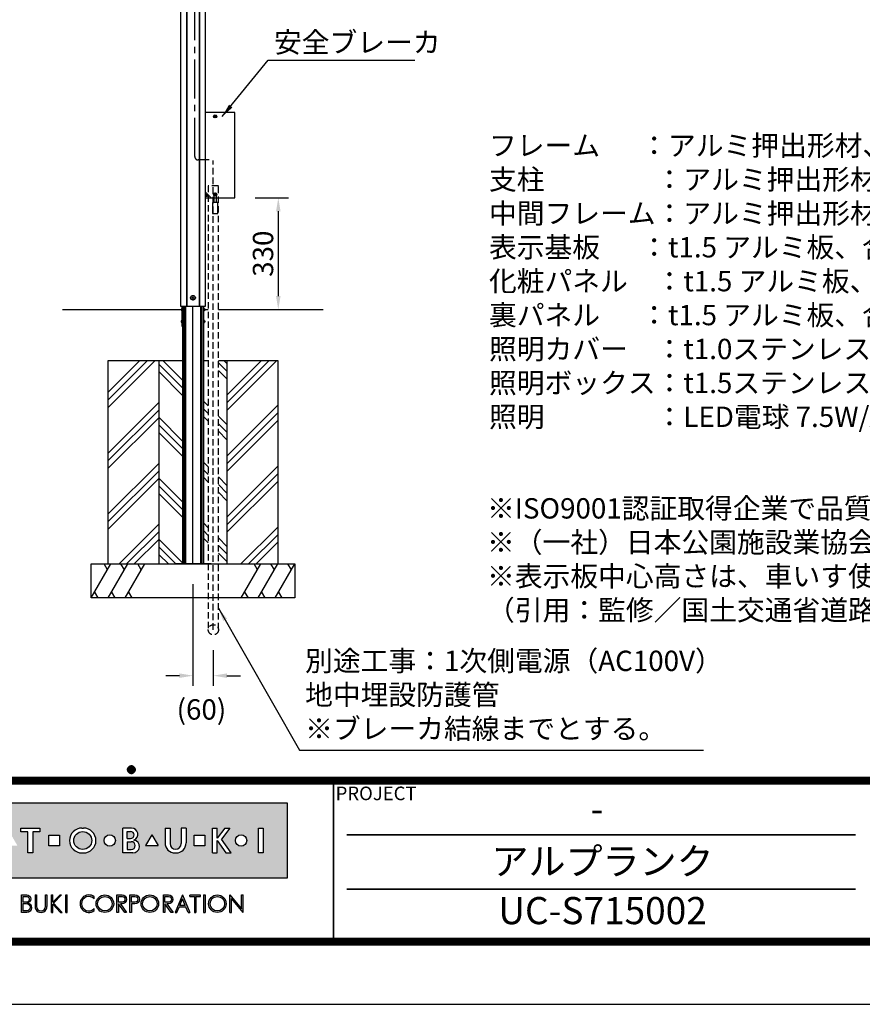
# Model space of a CAD drawing. Extents: x 0 to 8497, y 0 to 5940.
# Drawn here: x 3966 to 6450, y 0 to 2904 of the extents above; entities that cross this region are included whole.
import ezdxf
from ezdxf.enums import TextEntityAlignment as Align

# ---------------------------------------------------------------- set-up
doc = ezdxf.new("R2010")
doc.units = 0
doc.header["$LTSCALE"] = 6
doc.linetypes.add('CENTER2', pattern=[28.575000000000003, 19.05, -3.175, 3.175, -3.175])
doc.linetypes.add('HIDDEN2', pattern=[4.762499999999999, 3.175, -1.5875])
doc.layers.get('0').update_dxf_attribs({"linetype": 'CONTINUOUS'})
doc.layers.get('DEFPOINTS').update_dxf_attribs({"linetype": 'CONTINUOUS'})
for name, color, linetype in [('P001', 131, 'CONTINUOUS'), ('P003', 231, 'CONTINUOUS'), ('P011', 151, 'CONTINUOUS'), ('P012', 201, 'CONTINUOUS'), ('P017', 211, 'CONTINUOUS'), ('P019', 71, 'CONTINUOUS'), ('P020', 121, 'CONTINUOUS'), ('P901', 135, 'CONTINUOUS'), ('P912', 205, 'CONTINUOUS'), ('P919', 75, 'CONTINUOUS'), ('P920', 125, 'CONTINUOUS'), ('P_1CENTER', 2, 'CONTINUOUS'), ('P_2DIM', 6, 'CONTINUOUS'), ('P_3TEXT', 60, 'CONTINUOUS'), ('P_5DRAWFRAME', 104, 'CONTINUOUS'), ('P_7THICK', 7, 'CONTINUOUS')]:
    doc.layers.add(name, color=color, linetype=linetype)
doc.styles.add('BIGFONT', font='simplex.shx', dxfattribs={"bigfont": 'extfont2.shx'})
doc.dimstyles.new('DIMBIGFONT$0', dxfattribs={"dimscale": 12, "dimtxt": 3, "dimasz": 2, "dimexe": 1.5, "dimexo": 3, "dimgap": 0.75, "dimtad": 1, "dimdec": 1, "dimtxsty": 'BIGFONT', "dimcen": 0, "dimclrt": 230, "dimadec": 1, "dimazin": 3, "dimtfac": 0.6, "dimtdec": 1, "dimtofl": 0, "dimtmove": 0, "dimatfit": 3, "dimtvp": 1, "dimtolj": 1})
doc.dimstyles.new('DIMBIGFONT$7', dxfattribs={"dimscale": 12, "dimtxt": 3, "dimasz": 2, "dimexe": 1.5, "dimexo": 3, "dimgap": 0.75, "dimtad": 1, "dimdec": 1, "dimtxsty": 'BIGFONT', "dimcen": 0, "dimclrt": 230, "dimadec": 1, "dimazin": 3, "dimtfac": 0.6, "dimtdec": 1, "dimtofl": 0, "dimtmove": 0, "dimatfit": 3, "dimtvp": 1, "dimtolj": 1})

# ---------------------------------------------------------------- blocks, each defined once
blk = doc.blocks.new('DFP3')
h = blk.add_hatch(color=83)
h.paths.add_polyline_path([(180.7771999999999, 29.65329999999994), (180.7771999999999, 18.64834950495063), (237.7772, 18.64834950495063), (237.7772, 29.65329999999994)])
h.paths.add_polyline_path([(204.1796504950495, 24.95080000000035), (204.1796504950495, 23.35084950495056), (202.5796999999999, 23.35084950495056), (202.5796999999999, 24.95080000000001)], flags=16)
h.paths.add_polyline_path([(207.4712594059405, 25.98498316831709), (207.697001980198, 25.98498316831709, -1), (207.697001980198, 22.31666633663386), (207.4712594059405, 22.31666633663386, -1)], flags=16)
h.paths.add_polyline_path([(208.9103683168316, 24.15082475247547, -1), (206.2578930693068, 24.15082475247547, -1)], flags=0)
h.paths.add_polyline_path([(201.2633386138613, 25.9849831683171), (201.2633386138613, 25.42062673267328), (200.2192792079208, 25.42062673267328), (200.2192792079208, 22.31666633663386), (199.4856158415841, 22.31666633663386), (199.4856158415841, 25.42062673267328), (198.4415564356435, 25.42062673267328), (198.4415564356435, 25.98498316831709)], flags=16)
h.paths.add_polyline_path([(212.4028175742573, 24.15082475247547, -1), (210.7228695544553, 24.15082475247547, -1)], flags=16)
h.paths.add_polyline_path([(197.9543973209085, 23.40117101048351), (196.1069333721607, 23.40117101048351), (197.0306653465346, 25.00112150553295)], flags=16)
h.paths.add_polyline_path([(213.5098732673266, 25.9849831683171), (214.7937841584158, 25.98498316831709, -0.8268396299405429), (215.132258940184, 24.21557239597574, -0.9235794106673716), (214.9811397058823, 22.31666633663386), (213.5098732673266, 22.31666633663386)], flags=16)
h.paths.add_polyline_path([(193.0237346534653, 22.31666633663386), (192.7979920792079, 22.31666633663386, -1), (192.7979920792079, 25.98498316831709), (193.0237346534653, 25.98498316831709, -1)], flags=16)
h.paths.add_polyline_path([(214.1588831683168, 25.47706237623782), (214.6385861386138, 25.47706237623782, -1), (214.6385861386138, 24.46122079207927), (214.1588831683168, 24.46122079207927)], flags=0)
h.paths.add_polyline_path([(214.1588831683168, 23.98151782178226), (214.7373485148514, 23.98151782178226, -1.000000696587788), (214.7373485148514, 22.82458712871313), (214.1588831683167, 22.82458712871313)], flags=0)
h.paths.add_polyline_path([(194.237100990099, 24.15082475247547, -1), (191.5846257425742, 24.15082475247547, -1)], flags=0)
h.paths.add_polyline_path([(216.8470323820617, 23.40117101048351), (217.7707643564355, 25.001121505533), (218.6944963308095, 23.40117101048351)], flags=16)
h.paths.add_polyline_path([(189.5181641089108, 24.15082475247547, -1), (187.8382160891088, 24.15082475247547, -1)], flags=16)
h.paths.add_polyline_path([(219.7177940594059, 25.98498316831709), (220.4514574257425, 25.98498316831709), (220.4514574257425, 23.69933960396035, 1.000000186147331), (222.0880910891088, 23.69933960396035), (222.0880910891088, 25.9849831683171), (222.8217544554455, 25.98498316831709), (222.8217544554455, 23.79810198019809, -0.4142135623730698), (221.3403188118811, 22.31666633663386), (221.1992297029703, 22.31666633663386, -0.4142135623731069), (219.7177940594059, 23.79810198019822)], flags=16)
h.paths.add_polyline_path([(187.0697742574257, 25.98498316831709), (185.8689092457776, 24.35977938264444), (187.267299009901, 22.31666633663386), (186.4772, 22.31666633663386), (185.2073980198019, 24.15082475247546), (185.2073980198019, 22.31666633663386), (184.5019524752474, 22.31666633663385), (184.5019524752474, 25.98498316831709), (185.2073980198019, 25.98498316831709), (185.2073980198019, 24.47750579499151), (186.3492172393709, 25.9849831683171)], flags=16)
h.paths.add_polyline_path([(223.9970267326732, 24.95080000000002), (225.5969772277228, 24.95080000000001), (225.5969772277228, 23.35084950495056), (223.9970267326732, 23.35084950495056)], flags=16)
h.paths.add_polyline_path([(226.687596039604, 25.98498316831709), (227.3930415841584, 25.9849831683171), (227.3930415841584, 24.4775057949916), (228.5348608037275, 25.98498316831709), (229.2554178217821, 25.98498316831709), (228.0545528101339, 24.35977938264445), (229.4529425742574, 22.31666633663386), (228.6628435643564, 22.31666633663386), (227.3930415841584, 24.15082475247553), (227.3930415841584, 22.31666633663386), (226.6875960396039, 22.31666633663386)], flags=16)
h.paths.add_polyline_path([(231.7602433168317, 24.15082475247547, -1), (230.0802952970297, 24.15082475247547, -1)], flags=16)
h.paths.add_polyline_path([(233.4880910891088, 25.9849831683171), (234.1653188118812, 25.98498316831709), (234.1653188118811, 22.31666633663385), (233.4880910891088, 22.31666633663386)], flags=16)
h = blk.add_hatch(color=0)
edge = h.paths.add_edge_path(flags=16)
edge.add_line((198.7944098991748, 15.89827044520379), (199.2657164076198, 15.89827127513954))
edge.add_arc((199.2657171527633, 15.47511681969394), 0.4231544554462469, -90.00010089361018, 90.00010089361012, ccw=False)
edge.add_line((199.2657164076198, 15.05196236424835), (198.7944098991748, 15.05196236424835))
edge.add_line((198.7944098991748, 15.05196236424835), (198.7944098991748, 15.89827044520379))
edge = h.paths.add_edge_path(flags=16)
edge.add_line((198.7944098991748, 14.87128448131298), (199.2657164076198, 14.87128448131298))
edge.add_arc((199.2657164076198, 14.31724539424268), 0.5540390870702971, -90, 90, ccw=False)
edge.add_line((199.2657164076198, 13.76320630717238), (198.7944098991748, 13.76320630717238))
edge.add_line((198.7944098991748, 13.76320630717238), (198.7944098991748, 14.87128448131298))
edge = h.paths.add_edge_path()
edge.add_line((198.5685627529896, 16.1241184213247), (199.3334707174625, 16.1241184213247))
edge.add_arc((199.3334707174625, 15.54287112953676), 0.5812472917879354, -90, 90, ccw=False)
edge.add_arc((199.3334707174625, 14.24949149936813), 0.7121323383808971, -90, 90, ccw=False)
edge.add_line((199.3334707174625, 13.53735916098724), (198.5685627529896, 13.53735916098692))
edge.add_line((198.5685627529896, 13.53735916098692), (198.5685627529896, 16.1241184213247))
for points in [[(200.7873865153659, 16.1241184213247), (200.5615393691806, 16.1241184213247), (200.5615393691806, 14.41141449004919, 0.9993112080576029), (202.3096508572413, 14.41020999000819), (202.3096508572412, 16.1241184213247), (202.0838037110561, 16.1241184213247), (202.0838037110561, 14.41141449004919, -1), (200.7873865153659, 14.41141449004919)], [(209.2881845934089, 13.81794368446969), (209.2881845934089, 14.12892027475158, -2.667269372855936), (209.2881845934089, 15.53256394704789), (209.2881845934089, 15.84354053732978, 2.071285835562603)], [(223.371153347049, 16.10296667409115), (223.371153347049, 15.87711952790606), (224.0378906796058, 15.87711952790607), (224.0378906796058, 13.51620741375338), (224.263738655727, 13.51620741375338), (224.263738655727, 15.87711952790607), (224.9304759882837, 15.87711952790607), (224.9304759882837, 16.10296667409115)]]:
    blk.add_hatch(color=0).paths.add_polyline_path(points)
h = blk.add_hatch(color=0)
h.paths.add_polyline_path([(203.266972828703, 14.92233052091694), (204.4735004932343, 16.1241184213247), (204.247653347049, 16.1241184213247), (203.1836588799552, 15.06430434153459), (203.1836588799553, 16.1241184213247), (202.9712907232867, 16.1241184213247), (202.9712907232867, 13.53735916098692), (203.1836588799553, 13.53735916098692), (203.1836588799552, 14.76717399791191), (204.313419960328, 13.53735916098693), (204.5392679364492, 13.53735916098693)])
h.paths.add_polyline_path([(205.3050016871772, 16.1241184213247), (205.0791545409919, 16.1241184213247), (205.0791545409919, 13.53735916098692), (205.3050016871772, 13.53735916098692)])
h = blk.add_hatch(color=0)
h.paths.add_polyline_path([(209.5578390779751, 14.83074211089973, 1), (212.1446049778004, 14.83074211089973, 1)])
h.paths.add_polyline_path([(211.9187578316151, 14.83074211089973, -1.000000127167677), (209.7836862241603, 14.83074211089973, -1.000000127167677)], flags=16)
h = blk.add_hatch(color=0)
h.paths.add_polyline_path([(212.6219144128614, 13.53735916098692), (212.8477623889827, 13.53735916098692), (212.8477623889827, 14.83074211089974), (213.7832587052317, 13.53735916098692), (214.0592115736069, 13.53735916098692), (213.1511404903222, 14.83074211089974), (213.3857525899145, 14.83074211089973, 1), (213.3857525899145, 16.12412506081216), (212.6219144128615, 16.12412506081216)])
h.paths.add_polyline_path([(212.8477623889827, 15.89827708469125), (213.3857525899145, 15.89827708469124, -1), (213.3857525899144, 15.05658925708469), (212.8477623889826, 15.05658925708481)], flags=16)
h = blk.add_hatch(color=0)
edge = h.paths.add_edge_path()
edge.add_line((214.5233134082022, 16.12412506081216), (215.2871507553193, 16.12412423087619))
edge.add_arc((215.2871500526669, 15.47743317088784), 0.6466910599887343, -89.99993774613517, 89.99993774613517, ccw=False)
edge.add_line((215.2871507553193, 14.83074211089949), (214.7491605543875, 14.83074211089949))
edge.add_line((214.7491605543875, 14.83074211089949), (214.7491605543875, 13.53735916098692))
edge.add_line((214.7491605543875, 13.53735916098692), (214.5233134082022, 13.53735916098692))
edge.add_line((214.5233134082022, 13.53735916098692), (214.5233134082022, 16.12412506081216))
edge = h.paths.add_edge_path(flags=16)
edge.add_line((214.7491605543875, 15.89827708469124), (215.2871507553193, 15.89827708469124))
edge.add_arc((215.2871507553193, 15.47743317088803), 0.4208439138032176, -90, 90, ccw=False)
edge.add_line((215.2871507553193, 15.05658925708481), (214.7491605543875, 15.05658925708481))
edge.add_line((214.7491605543875, 15.05658925708481), (214.7491605543875, 15.89827708469124))
h = blk.add_hatch(color=0)
h.paths.add_polyline_path([(216.1804215910794, 14.83074211089973, 1), (218.7671874909046, 14.83074211089973, 1)])
h.paths.add_polyline_path([(218.5413403447194, 14.83074211089973, -1.000000127167677), (216.4062687372646, 14.83074211089973, -1.000000127167677)], flags=16)
h = blk.add_hatch(color=0)
h.paths.add_polyline_path([(220.0043738188021, 14.83074211089974), (220.2389859183945, 14.83074211089973, 1), (220.2389859183945, 16.12412506081216), (219.4751477413414, 16.12412506081216), (219.4751477413414, 13.53735916098692), (219.7009957174627, 13.53735916098692), (219.7009957174627, 14.83074211089975), (220.6364920337118, 13.53735916098692), (220.9124449020869, 13.53735916098692)])
h.paths.add_polyline_path([(219.7009957174626, 15.05658925708481), (219.7009957174626, 15.89827708469124), (220.2389859183945, 15.89827708469124, -1), (220.2389859183944, 15.05658925708469)], flags=16)
h = blk.add_hatch(color=0)
h.paths.add_polyline_path([(222.2898978723839, 16.12412506081215), (221.2189402427974, 13.53735916098692), (221.4633787838575, 13.53735916098693), (221.7907669317899, 14.32812626931532), (222.7890279830421, 14.32812626931532), (223.1164161309745, 13.53735916098692), (223.3608546720345, 13.53735916098692)])
h.paths.add_polyline_path([(222.2898978723839, 15.53371444636842), (222.6955232509512, 14.55397424543662), (221.8842716638807, 14.55397424543661)], flags=16)
h = blk.add_hatch(color=0)
h.paths.add_polyline_path([(225.626012097777, 16.12412506081215), (225.4001649515919, 16.12412506081215), (225.4001649515919, 13.53735916098692), (225.626012097777, 13.53735916098692)])
h.paths.add_polyline_path([(226.1408147186274, 14.83074211089973, 1), (228.7275806184527, 14.83074211089973, 1)])
h.paths.add_polyline_path([(228.5017334722675, 14.83074211089973, -1.000000127167677), (226.3666618648126, 14.83074211089973, -1.000000127167677)], flags=16)
h.paths.add_polyline_path([(229.2785510174043, 13.53735916098692), (229.5043989935255, 13.53735916098692), (229.5043989935255, 15.57938333105119), (231.2173510756454, 13.53735916098695), (231.2173510756455, 16.12412506081215), (230.9915030995243, 16.12412506081215), (230.9915030995243, 14.0821008907483), (229.2785510174043, 16.12412506081215)])
at = {"color": 0}
for p, q in [((214.1500001919297, 34.59999999999991), (214.7500001919296, 35.19999999999982)), ((214.1537481919295, 34.53303800000003), (214.8169621919295, 35.19625200000019)), ((214.1547661919297, 34.67547699999977), (214.6745231919297, 35.1952339999998)), ((214.1637421919295, 34.47232100000019), (214.8776791919295, 35.18625800000018)), ((214.1729561919295, 34.76437699999997), (214.5856231919295, 35.17704400000002)), ((214.1787211919296, 34.41658899999993), (214.9334111919296, 35.17127900000014)), ((214.1979081919297, 34.36506499999996), (214.9849351919295, 35.15209199999981)), ((214.2208011919295, 34.31724799999984), (215.0327521919297, 35.12919899999997)), ((214.2208011919295, 34.88275199999998), (215.0327521919297, 34.07080099999985)), ((214.2210101919296, 34.88314200000013), (214.4668581919296, 35.12899000000016)), ((214.2470671919296, 34.27280299999984), (215.0771971919297, 35.10293300000012)), ((214.2470671919296, 34.92719699999998), (215.0771971919297, 34.09706700000015)), ((214.2764861919296, 34.23151099999995), (215.1184891919295, 35.07351400000016)), ((214.2764861919296, 34.96848899999986), (215.1184891919295, 34.12648600000011)), ((214.3089261919297, 34.19324000000006), (215.1567601919294, 35.04107400000021)), ((214.3089261919297, 35.00676000000021), (215.1567601919294, 34.15892600000006)), ((214.3443241919297, 35.04207200000019), (215.1920721919296, 34.19432400000005)), ((214.3443241919297, 34.15792800000008), (215.1920721919296, 35.00567599999977)), ((214.3826831919296, 35.07442399999991), (215.2244241919296, 34.23268300000018)), ((214.3826831919296, 34.12557599999991), (215.2244241919296, 34.96731700000009)), ((214.4240651919297, 35.10375199999999), (215.2537521919297, 34.27406500000006)), ((214.4240651919297, 34.09624799999983), (215.2537521919297, 34.92593500000021)), ((214.4686061919295, 35.12992200000008), (215.2799221919298, 34.31860599999982)), ((214.4686061919295, 34.07007800000019), (215.2799221919298, 34.881394)), ((214.5165271919296, 35.15271200000007), (215.3027121919297, 34.36652700000013)), ((214.5681661919296, 35.17178400000012), (215.3217841919296, 34.41816599999993)), ((214.6240321919298, 35.18662799999993), (215.3366281919296, 34.47403200000008)), ((214.6849121919298, 35.19645899999978), (215.3464591919295, 34.53491200000008)), ((214.7520851919297, 35.19999599999983), (215.3499961919295, 34.60208499999999)), ((214.8278661919297, 35.19492600000012), (215.3449261919296, 34.67786599999999)), ((214.9172991919295, 35.17620399999987), (215.3262041919295, 34.76729900000009)), ((215.0376741919297, 35.12653899999987), (215.2765391919295, 34.88767400000006)), ((21.5, 33.5), (408, 33.5)), ((21.5, 33.44999999999982), (408, 33.44999999999982)), ((21.5, 33.40000000000009), (408, 33.40000000000009)), ((214.1500001919297, 34.59999999999991), (214.7500001919296, 34)), ((214.1537481919295, 34.66696200000024), (214.8169621919295, 34.00374800000009)), ((214.1547661919297, 34.52452300000004), (214.6745231919297, 34.00476600000002)), ((214.1637421919295, 34.72767900000008), (214.8776791919295, 34.01374200000009)), ((214.1729561919295, 34.43562299999985), (214.5856231919295, 34.02295599999979)), ((214.1787211919296, 34.78341099999989), (214.9334111919296, 34.02872100000013)), ((214.1979081919297, 34.83493499999986), (214.9849351919295, 34.04790800000001)), ((214.2210101919296, 34.31685800000014), (214.4668581919296, 34.07101000000011)), ((214.5165271919296, 34.04728800000021), (215.3027121919297, 34.83347300000014)), ((214.5681661919296, 34.02821600000016), (215.3217841919296, 34.78183399999989)), ((214.6240321919298, 34.01337199999989), (215.3366281919296, 34.72596800000019)), ((214.6849121919298, 34.00354100000004), (215.3464591919295, 34.6650880000002)), ((214.7520851919297, 34.00000399999999), (215.3499961919295, 34.59791499999983)), ((214.8278661919297, 34.00507400000015), (215.3449261919296, 34.52213399999982)), ((214.9172991919295, 34.02379599999995), (215.3262041919295, 34.43270100000018)), ((215.0376741919297, 34.07346099999995), (215.2765391919295, 34.31232600000021)), ((21.5, 33.34999999999991), (408, 33.34999999999991)), ((21.5, 33.30000000000018), (408, 33.30000000000018)), ((21.5, 33.25), (408, 33.25)), ((21.5, 33.19999999999982), (408, 33.19999999999982)), ((21.5, 33.15000000000009), (408, 33.15000000000009)), ((21.5, 33.09999999999991), (408, 33.09999999999991)), ((21.5, 33.05000000000018), (408, 33.05000000000018)), ((21.5, 33), (408, 33)), ((21.5, 32.94999999999982), (408, 32.94999999999982)), ((21.5, 32.90000000000009), (408, 32.90000000000009)), ((21.5, 32.84999999999991), (408, 32.84999999999991)), ((21.5, 32.80000000000018), (408, 32.80000000000018)), ((21.5, 32.75), (408, 32.75)), ((21.5, 32.69999999999982), (408, 32.69999999999982)), ((21.5, 32.65000000000009), (408, 32.65000000000009)), ((21.5, 32.59999999999991), (408, 32.59999999999991)), ((21.5, 32.55000000000018), (408, 32.55000000000018)), ((21.5, 32.5), (408, 32.5)), ((244.4749999999999, 33), (244.4749999999999, 9)), ((244.5250000000001, 33), (244.5250000000001, 9)), ((246.5, 25.02500000000009), (321.5, 25.02500000000009)), ((246.5, 24.97499999999991), (321.5, 24.97499999999991)), ((200.5615393691806, 16.1241184213247), (200.5615393691806, 14.41141449004919)), ((200.5615393691806, 16.1241184213247), (200.7873865153659, 16.1241184213247)), ((200.7873865153659, 16.1241184213247), (200.7873865153659, 14.41141449004919)), ((202.0838037110561, 14.41141449004919), (202.0838037110561, 16.1241184213247)), ((202.0838037110561, 16.1241184213247), (202.3096508572413, 16.1241184213247)), ((202.3096508572413, 16.1241184213247), (202.3096508572413, 14.41261899202532)), ((202.9712907232867, 16.1241184213247), (203.1836588799553, 16.1241184213247)), ((202.9712907232867, 13.53735916098692), (202.9712907232867, 16.1241184213247)), ((203.1836588799553, 15.06430434153457), (203.1836588799553, 16.1241184213247)), ((203.1836588799553, 15.06430434153457), (204.247653347049, 16.1241184213247)), ((203.266972828703, 14.92233052091694), (204.4735004932343, 16.1241184213247)), ((204.247653347049, 16.1241184213247), (204.4735004932343, 16.1241184213247)), ((205.0791545409919, 13.53735916098692), (205.0791545409919, 16.1241184213247)), ((205.0791545409919, 16.1241184213247), (205.3050016871772, 16.1241184213247)), ((205.3050016871772, 13.53735916098692), (205.3050016871772, 16.1241184213247)), ((222.2898978723839, 16.12412506081215), (221.2189402427975, 13.53735916098692)), ((222.2898978723839, 16.12412506081215), (223.3608546720345, 13.53735916098692)), ((224.9304759882837, 16.10755455993867), (223.371153347049, 16.10755455993867)), ((224.9304759882837, 16.10296667409115), (223.371153347049, 16.10296667409115)), ((223.371153347049, 15.87711952790607), (223.371153347049, 16.10296667409115)), ((224.9304759882837, 15.87711952790607), (224.9304759882837, 16.10296667409115)), ((225.4001649515919, 16.12412506081215), (225.4001649515919, 13.53735916098692)), ((225.4001649515919, 16.12412506081215), (225.626012097777, 16.12412506081215)), ((225.626012097777, 16.12412506081215), (225.626012097777, 13.53735916098692)), ((229.2785510174043, 13.53735916098692), (229.2785510174043, 16.12412506081215)), ((229.2785510174043, 16.12412506081215), (230.9915030995243, 14.08210089074827)), ((230.9915030995243, 14.08210089074827), (230.9915030995243, 16.12412506081215)), ((230.9915030995243, 16.12412506081215), (231.2173510756454, 16.12412506081215)), ((231.2173510756454, 13.53735916098692), (231.2173510756454, 16.12412506081215)), ((246.5, 17.02500000000009), (321.5, 17.02500000000009)), ((246.5, 16.97499999999991), (321.5, 16.97499999999991)), ((203.1836588799553, 13.53735916098692), (203.1836588799553, 14.76717399791187)), ((203.1836588799553, 14.76717399791187), (204.313419960328, 13.53735916098692)), ((203.266972828703, 14.92233052091694), (204.5392679364492, 13.53735916098692)), ((209.2881845934089, 15.53256332522697), (209.2881845934089, 15.84354031998514)), ((221.8842716638807, 14.55397424543661), (222.2898978723839, 15.53371444636832)), ((222.6955232509512, 14.55397424543661), (221.8842716638807, 14.55397424543661)), ((222.6955232509512, 14.55397424543661), (222.2898978723839, 15.53371444636832)), ((223.371153347049, 15.87711952790607), (224.0378906796058, 15.87711952790607)), ((224.0378906796058, 15.87711952790607), (224.0378906796058, 13.51620741375338)), ((224.263738655727, 15.87711952790607), (224.263738655727, 13.51620741375338)), ((224.263738655727, 15.87711952790607), (224.9304759882837, 15.87711952790607)), ((229.5043989935255, 13.53735916098692), (229.5043989935255, 15.57938333105119)), ((231.2173510756454, 13.53735916098692), (229.5043989935255, 15.57938333105119)), ((202.9712907232867, 13.53735916098692), (203.1836588799553, 13.53735916098692)), ((204.313419960328, 13.53735916098692), (204.5392679364492, 13.53735916098692)), ((205.0791545409919, 13.53735916098692), (205.3050016871772, 13.53735916098692)), ((209.2881845934089, 13.81794390181394), (209.2881845934089, 14.12892089657249)), ((221.2189402427975, 13.53735916098692), (221.4633787838575, 13.53735916098692)), ((221.4633787838575, 13.53735916098692), (221.7907669317899, 14.32812626931532)), ((222.789027983042, 14.32812626931532), (221.7907669317899, 14.32812626931532)), ((223.1164161309745, 13.53735916098692), (222.789027983042, 14.32812626931532)), ((223.1164161309745, 13.53735916098692), (223.3608546720345, 13.53735916098692)), ((224.0378906796058, 13.51620741375338), (224.263738655727, 13.51620741375338)), ((225.4001649515919, 13.53735916098692), (225.626012097777, 13.53735916098692)), ((229.2785510174043, 13.53735916098692), (229.5043989935255, 13.53735916098692)), ((21.5, 9.75), (408, 9.75)), ((21.5, 9.699999999999818), (408, 9.699999999999818)), ((21.5, 9.650000000000091), (408, 9.650000000000091)), ((21.5, 9.599999999999909), (408, 9.599999999999909)), ((21.5, 9.550000000000182), (408, 9.550000000000182)), ((21.5, 9.5), (408, 9.5)), ((21.5, 9.449999999999818), (408, 9.449999999999818)), ((21.5, 9.400000000000091), (408, 9.400000000000091)), ((21.5, 9.349999999999909), (408, 9.349999999999909)), ((21.5, 9.300000000000182), (408, 9.300000000000182)), ((21.5, 9.25), (408, 9.25)), ((21.5, 9.199999999999818), (408, 9.199999999999818)), ((21.5, 9.150000000000091), (408, 9.150000000000091)), ((21.5, 9.099999999999909), (408, 9.099999999999909)), ((21.5, 9.050000000000182), (408, 9.050000000000182)), ((21.5, 9), (408, 9)), ((21.5, 8.949999999999818), (408, 8.949999999999818)), ((21.5, 8.900000000000091), (408, 8.900000000000091)), ((21.5, 8.849999999999909), (408, 8.849999999999909)), ((21.5, 8.800000000000182), (408, 8.800000000000182)), ((21.5, 8.75), (408, 8.75))]:
    blk.add_line(p, q, dxfattribs=at)
at = {"color": 83}
for p, q in [((198.4415564356435, 25.42062673267328), (198.4415564356435, 25.98498316831709)), ((198.4415564356435, 25.98498316831709), (201.2633386138613, 25.98498316831709)), ((199.4856158415841, 25.42062673267328), (198.4415564356435, 25.42062673267328)), ((199.4856158415841, 22.31666633663386), (199.4856158415841, 25.42062673267328)), ((200.2192792079208, 25.42062673267328), (200.2192792079208, 22.31666633663386)), ((201.2633386138613, 25.42062673267328), (200.2192792079208, 25.42062673267328)), ((201.2633386138613, 25.98498316831709), (201.2633386138613, 25.42062673267328)), ((202.5796999999999, 24.95080000000002), (204.1796504950495, 24.95080000000002)), ((202.5796999999999, 23.35084950495056), (202.5796999999999, 24.95080000000002)), ((204.1796504950495, 24.95080000000002), (204.1796504950495, 23.35084950495056)), ((207.4712594059405, 25.98498316831709), (207.697001980198, 25.98498316831709)), ((214.7937841584158, 25.98498316831709), (213.5098732673266, 25.98498316831709)), ((213.5098732673266, 22.31666633663386), (213.5098732673266, 25.98498316831709)), ((214.1588831683168, 24.46122079207927), (214.1588831683168, 25.47706237623782)), ((214.1588831683168, 25.47706237623782), (214.6385861386138, 25.47706237623782)), ((217.7707643564356, 25.00112150553296), (216.8470323820617, 23.40117101048351)), ((217.7707643564356, 25.00112150553296), (218.6944963308095, 23.40117101048351)), ((219.7177940594059, 25.98498316831709), (220.4514574257425, 25.98498316831709)), ((219.7177940594059, 25.98498316831709), (219.7177940594059, 23.7981019801981)), ((220.4514574257425, 25.98498316831709), (220.4514574257425, 23.69933960396035)), ((222.8217544554455, 25.98498316831709), (222.0880910891088, 25.98498316831709)), ((222.0880910891088, 25.98498316831709), (222.0880910891088, 23.69933960396035)), ((222.8217544554455, 25.98498316831709), (222.8217544554455, 23.7981019801981)), ((223.9970267326732, 23.35084950495056), (223.9970267326732, 24.95080000000002)), ((223.9970267326732, 24.95080000000002), (225.5969772277228, 24.95080000000002)), ((225.5969772277228, 24.95080000000002), (225.5969772277228, 23.35084950495056)), ((226.6875960396039, 25.98498316831709), (227.3930415841584, 25.98498316831709)), ((226.6875960396039, 22.31666633663386), (226.6875960396039, 25.98498316831709)), ((228.5348608037274, 25.98498316831709), (227.3930415841584, 24.47750579499154)), ((227.3930415841584, 24.47750579499154), (227.3930415841584, 25.98498316831709)), ((229.2554178217821, 25.98498316831709), (228.0545528101339, 24.35977938264443)), ((228.5348608037274, 25.98498316831709), (229.2554178217821, 25.98498316831709)), ((233.4880910891088, 22.31666633663386), (233.4880910891088, 25.98498316831709)), ((233.4880910891088, 25.98498316831709), (234.1653188118811, 25.98498316831709)), ((234.1653188118811, 25.98498316831709), (234.1653188118811, 22.31666633663386)), ((204.1796504950495, 23.35084950495056), (202.5796999999999, 23.35084950495056)), ((214.1588831683168, 24.46122079207927), (214.6385861386138, 24.46122079207927)), ((214.1588831683168, 23.98151782178226), (214.7373485148514, 23.98151782178226)), ((214.1588831683168, 23.98151782178226), (214.1588831683168, 22.82458712871313)), ((216.8470323820617, 23.40117101048351), (218.6944963308095, 23.40117101048351)), ((225.5969772277228, 23.35084950495056), (223.9970267326732, 23.35084950495056)), ((227.3930415841584, 22.31666633663386), (227.3930415841584, 24.15082475247547)), ((227.3930415841584, 24.15082475247547), (228.6628435643564, 22.31666633663386)), ((229.4529425742574, 22.31666633663386), (228.0545528101339, 24.35977938264443)), ((200.2192792079208, 22.31666633663386), (199.4856158415841, 22.31666633663386)), ((207.4712594059405, 22.31666633663386), (207.697001980198, 22.31666633663386)), ((214.9811397058823, 22.31666633663386), (213.5098732673266, 22.31666633663386)), ((214.1588831683168, 22.82458712871313), (214.7373485148514, 22.82458712871313)), ((221.1992297029703, 22.31666633663386), (221.3403188118812, 22.31666633663386)), ((226.6875960396039, 22.31666633663386), (227.3930415841584, 22.31666633663386)), ((228.6628435643564, 22.31666633663386), (229.4529425742574, 22.31666633663386)), ((234.1653188118811, 22.31666633663386), (233.4880910891088, 22.31666633663386))]:
    blk.add_line(p, q, dxfattribs=at)
blk.add_lwpolyline([(180.7771999999999, 18.64834950495063), (237.7772, 18.64834950495063), (237.7772, 29.65329999999994), (180.7771999999999, 29.65329999999994)], close=True, dxfattribs=at)
at = {"color": 0}
for points in [[(199.3334707174625, 14.96162383774903, -1), (199.3334707174625, 13.53735916098724), (198.5685627529896, 13.53735916098692), (198.5685627529896, 16.1241184213247)], [(198.5685627529896, 16.1241184213247), (199.3334707174625, 16.1241184213247, -1), (199.3334707174625, 14.96162383774882, -0.2926436946032611)], [(212.6219144128614, 16.12412506081216), (213.3857525899145, 16.12412506081216, -1.000000000000001), (213.3857525899145, 14.83074211089973), (213.1511404903222, 14.83074211089973), (214.0592115736069, 13.53735916098692), (213.7832587052318, 13.53735916098692), (212.8477623889827, 14.83074211089973), (212.8477623889827, 13.53735916098692), (212.6219144128614, 13.53735916098692), (212.6219144128614, 16.12412506081216)], [(214.5233134082022, 16.12412506081216), (215.2871507553193, 16.12412423087619, -0.9999989134656457), (215.2871507553193, 14.83074211089949, -5.432674547e-07), (214.7491605543875, 14.83074211089949), (214.7491605543875, 13.53735916098692), (214.5233134082022, 13.53735916098692), (214.5233134082022, 16.12412506081216)], [(219.4751477413414, 16.12412506081216), (220.2389859183945, 16.12412506081216, -1.000000000000001), (220.2389859183945, 14.83074211089973), (220.0043738188021, 14.83074211089973), (220.9124449020869, 13.53735916098692), (220.6364920337118, 13.53735916098692), (219.7009957174627, 14.83074211089973), (219.7009957174627, 13.53735916098692), (219.4751477413414, 13.53735916098692), (219.4751477413414, 16.12412506081216)], [(198.7944098991748, 15.89827044520379), (199.2657164076198, 15.89827127513954, -1.000001760927264), (199.2657164076198, 15.05196236424835), (198.7944098991748, 15.05196236424835), (198.7944098991748, 15.89827044520379)], [(198.7944098991748, 14.87128448131298), (199.2657164076198, 14.87128448131298, -1), (199.2657164076198, 13.76320630717238), (198.7944098991748, 13.76320630717238), (198.7944098991748, 14.87128448131298)], [(212.8477623889826, 15.89827708469124), (213.3857525899145, 15.89827708469124, -1), (213.3857525899145, 15.05658925708469), (212.8477623889826, 15.05658925708481), (212.8477623889826, 15.89827708469124)], [(214.7491605543875, 15.89827708469124), (215.2871507553193, 15.89827708469124, -1), (215.2871507553193, 15.05658925708481), (214.7491605543875, 15.05658925708481), (214.7491605543875, 15.89827708469124)], [(219.7009957174626, 15.89827708469124), (220.2389859183945, 15.89827708469124, -1), (220.2389859183945, 15.05658925708469), (219.7009957174626, 15.05658925708481), (219.7009957174626, 15.89827708469124)]]:
    blk.add_lwpolyline(points, format="xyb", dxfattribs=at)
at = {"color": 83}
for centre, radius in [((207.5841306930692, 24.15082475247547), 1.326237623762377), ((211.5628435643563, 24.15082475247547), 0.8399740099009905), ((230.9202693069307, 24.15082475247547), 0.8399740099009905)]:
    blk.add_circle(centre, radius, dxfattribs=at)
at = {"color": 0}
for centre, radius in [((210.8512220278877, 14.83074211089973), 1.293382949912639), ((217.473804540992, 14.83074211089973), 1.293382949912639), ((217.473804540992, 14.83074211089973), 1.293382949912639), ((217.473804540992, 14.83074211089973), 1.293382949912639), ((227.43419766854, 14.83074211089973), 1.293382949912639), ((210.8512220278877, 14.83074211089973), 1.067535803727432), ((217.473804540992, 14.83074211089973), 1.067535803727432), ((227.43419766854, 14.83074211089973), 1.067535803727432)]:
    blk.add_circle(centre, radius, dxfattribs=at)
at = {"color": 83}
for centre, radius, start, end in [((207.4712594059405, 24.15082475247547), 1.834158415841585, 90, 270), ((207.697001980198, 24.15082475247547), 1.834158415841585, 270, 90), ((214.6385861386138, 24.96914158415854), 0.5079207920792081, 270, 90), ((214.7937841584158, 25.06790396039629), 0.9170792079207924, 291.6588350860839, 90), ((214.7373485148514, 23.40305247524751), 0.5784653465346538, 270, 90), ((214.9811397058823, 23.27213257134557), 0.955466234711707, 270, 80.8997242041225), ((221.1992297029703, 23.7981019801981), 1.481435643564357, 180, 270), ((221.2697742574257, 23.69933960396035), 0.8183168316831687, 180, 0), ((221.3403188118812, 23.7981019801981), 1.481435643564357, 270, 0)]:
    blk.add_arc(centre, radius, start, end, dxfattribs=at)
at = {"color": 0}
for centre, radius, start, end in [((208.4837725083769, 14.83074211089973), 1.293382949912639, 51.54173800000001, 308.458262), ((208.4837725083769, 14.83074211089973), 1.067535803727432, 41.103548, 318.896452), ((201.4355955281789, 14.41141449004919), 0.8740561589982532, 180, 0.0789570564544175), ((201.435595113211, 14.41141449004919), 0.6482085978451059, 180, 0), ((201.4355955281789, 14.41141449004919), 0.6482081828771116, 180, 0)]:
    blk.add_arc(centre, radius, start, end, dxfattribs=at)
at = {"layer": 'DEFPOINTS', "color": 0}
blk.add_line((0, 0), (420, 0), dxfattribs=at)
at = {"color": 0, "style": 'BIGFONT'}
blk.add_text('PROJECT', height=2, dxfattribs=at).set_placement((244.8585210000001, 30.1))
at = {"color": 83, "style": 'BIGFONT'}
for tag, height, p in [('PROJECT1', 4, (283.3767781158953, 25.59552576656833)), ('DATE', 3, (344.6767368508332, 25.84170330022686)), ('SCALE', 3, (379.6767368508332, 25.84170330022687)), ('PROJECT2', 4, (284.2017368508333, 17.84170330022687)), ('PROJECT3', 4, (284.2017368508333, 10.56670330022678)), ('DWGNO', 3, (358.6767368508332, 10.56670330022678))]:
    blk.add_attdef(tag, text='', height=height, dxfattribs=at).set_placement(p, align=Align.BOTTOM_CENTER)
at = {"color": 83, "ltscale": 0.5, "style": 'BIGFONT', "flags": 8}
for tag, p in [('REV04', (26.47495122985561, 27.61385740103822)), ('REV03', (26.47495122985561, 21.70454253201979)), ('REV02', (26.47495122985561, 15.57545657700518)), ('REV01', (26.47495122985561, 10.32545657700518))]:
    blk.add_attdef(tag, text='', height=2, dxfattribs=at).set_placement(p, align=Align.BOTTOM_LEFT)
for tag, p in [('REVD4', (80.97889358425684, 27.61385740103822)), ('R4D', (92.67184913363053, 27.61385740103822)), ('R4C', (101.7968241336305, 27.61385740103822)), ('R4A', (110.9218241336305, 27.61385740103822)), ('REVD3', (80.97889358425684, 21.70454253201979)), ('R3D', (92.67184913363053, 21.70454253201979)), ('R3C', (101.7968241336305, 21.70454253201979)), ('R3A', (110.9218241336305, 21.70454253201979)), ('REVD2', (80.97889358425684, 15.57545657700518)), ('R2D', (92.67184913363053, 15.57545657700518)), ('R2C', (101.7968241336305, 15.57545657700518)), ('R2A', (110.9218241336305, 15.57545657700518)), ('REVD1', (80.97889358425684, 10.32545657700518)), ('R1D', (92.67184913363053, 10.32545657700518)), ('R1C', (101.7968241336305, 10.32545657700518)), ('R1A', (110.9218241336305, 10.32545657700518))]:
    blk.add_attdef(tag, text='', height=2, dxfattribs=at).set_placement(p, align=Align.BOTTOM_CENTER)
blk = doc.blocks.new('A$C1FD645D4')
at = {"layer": 'P020'}
for p, q in [((4.350002500339542, 32.49999405277777), (4.350002500339542, 46.84999405278722)), ((10.65000250033881, 32.49999405277777), (4.350002500339542, 32.49999405277777)), ((10.65000250033881, 46.84999405278722), (10.65000250033881, 32.49999405277777))]:
    blk.add_line(p, q, dxfattribs=at)
blk.add_lwpolyline([(15.00000250033918, 32.49999405277777), (2.5003391784e-06, 32.49999405277777), (2.5003391784e-06, -5.9472222347e-06), (15.00000250033918, -5.9472222347e-06)], close=True, dxfattribs=at)
at = {"layer": 'P920', "linetype": 'HIDDEN2'}
for p, q in [((4.350002500339542, 53.36179967747375), (4.350002500339542, 56.84999405277631)), ((4.350002500339542, 46.84999405278722), (4.350002500339542, 53.36179967747375)), ((10.65000250033881, 56.84999405277631), (10.65000250033881, 53.36179967746648)), ((10.65000250033881, 53.36179967746648), (10.65000250033881, 46.84999405278722))]:
    blk.add_line(p, q, dxfattribs=at)
for start, end in [(0, 180), (180, 0)]:
    blk.add_arc((7.500002500339178, 56.84999405277631), 3.149999999999999, start, end, dxfattribs=at)
blk = doc.blocks.new('A$C5A183A91')
at = {"layer": 'P020'}
for p, q in [((-9.428090415793122, 9.428090415822226), (9.42809041585133, -9.428090415822226)), ((9.42809041585133, 9.428090415822226), (-9.428090415793122, -9.428090415822226))]:
    blk.add_line(p, q, dxfattribs=at)
blk.add_circle((0, 0), 31.33333333333333, dxfattribs=at)
blk = doc.blocks.new('*D32')
at = {"layer": 'DEFPOINTS', "color": 0}
for p in [(4600.156492657727, 2378.549589490296), (4632.189909409222, 2048.549599769814), (4728.186380618748, 2048.549599769814)]:
    blk.add_point(p, dxfattribs=at)
at = {"layer": 'P_2DIM', "color": 0}
for p, q in [((4660.156492657727, 2378.549589490296), (4758.186380618748, 2378.549589490296)), ((4728.186380618748, 2338.549589490296), (4728.186380618748, 2088.549599769814)), ((4692.189909409222, 2048.549599769814), (4758.186380618748, 2048.549599769814))]:
    blk.add_line(p, q, dxfattribs=at)
for points in [[(4721.519713952081, 2338.549589490296), (4734.853047285415, 2338.549589490296), (4728.186380618748, 2378.549589490296)], [(4721.519713952081, 2088.549599769814), (4734.853047285415, 2088.549599769814), (4728.186380618748, 2048.549599769814)]]:
    blk.add_solid(points, dxfattribs=at)
at = {"layer": 'P_2DIM', "color": 230, "insert": (4683.186380618748, 2213.549594630055), "char_height": 60, "attachment_point": 5, "rotation": 90, "style": 'BIGFONT'}
blk.add_mtext('\\A1;330', dxfattribs=at)
blk = doc.blocks.new('*D42')
at = {"layer": 'DEFPOINTS', "color": 0}
for p in [(4476.666350634827, 1298.54959939082), (4536.666350639807, 1104.549599495636), (4536.666350639807, 969.108965832369)]:
    blk.add_point(p, dxfattribs=at)
at = {"layer": 'P_2DIM', "color": 0}
for p, q in [((4476.666350634827, 1238.54959939082), (4476.666350634827, 939.108965832369)), ((4536.666350639807, 1044.549599495636), (4536.666350639807, 939.108965832369)), ((4436.666350634827, 969.108965832369), (4396.666350634827, 969.108965832369)), ((4576.666350639807, 969.108965832369), (4616.666350639807, 969.108965832369))]:
    blk.add_line(p, q, dxfattribs=at)
for points in [[(4436.666350634827, 975.7756324990356), (4436.666350634827, 962.4422991657024), (4476.666350634827, 969.108965832369)], [(4576.666350639807, 975.7756324990356), (4576.666350639807, 962.4422991657024), (4536.666350639807, 969.108965832369)]]:
    blk.add_solid(points, dxfattribs=at)
at = {"layer": 'P_2DIM', "color": 230, "insert": (4501.612875924733, 869.5388523814172), "char_height": 60, "attachment_point": 5, "style": 'BIGFONT'}
blk.add_mtext('\\A1;(60)', dxfattribs=at)
blk = doc.blocks.new('ACADUTIL06231734-205')
at = {"layer": 'P020'}
for p, q in [((0, 1.732050807568612), (-1.5, 0.8660254037845334)), ((-1.5, 0.8660254037845334), (-1.5, -0.8660254037845334)), ((1.5, 0.8660254037845334), (0, 1.732050807568612)), ((1.5, -0.8660254037845334), (1.5, 0.8660254037845334)), ((-1.5, -0.8660254037845334), (0, -1.732050807568612)), ((0, -1.732050807568612), (1.5, -0.8660254037845334))]:
    blk.add_line(p, q, dxfattribs=at)
blk.add_circle((0, 0), 7, dxfattribs=at)

msp = doc.modelspace()

# ---------------------------------------------------------------- hatches: boundary and pattern name
at = {"layer": 'P919'}
h = msp.add_hatch(dxfattribs=at)
h.set_pattern_fill('PLAST', color=256, scale=20, angle=45, style=0)
h.set_pattern_definition([(45, (2825.476626447322, 2.274e-13), (-89.80256121069152, 89.80256121069154), []), (45, (2814.251306295985, 11.22532015133667), (-89.80256121069152, 89.80256121069154), []), (45, (2803.025986144649, 22.45064030267311), (-89.80256121069152, 89.80256121069154), [])])
h.paths.add_polyline_path([(4726.666350639825, 1898.549599711001), (4576.666350639825, 1898.549599711001), (4576.666350639825, 1298.54959939082), (4726.666350639825, 1298.54959939082)])
h.paths.add_polyline_path([(4226.666350639825, 1298.549599390821), (4376.666350639825, 1298.54959939082), (4376.666350639824, 1898.549599711001), (4226.666350639824, 1898.549599711)])
h = msp.add_hatch(dxfattribs=at)
h.set_pattern_fill('PLAST', color=256, scale=20, angle=135, style=0)
h.set_pattern_definition([(135, (0, 0), (-89.80256121069154, -89.80256121069152), []), (135, (-11.22532015133644, -11.22532015133644), (-89.80256121069154, -89.80256121069152), []), (135, (-22.45064030267288, -22.45064030267288), (-89.80256121069154, -89.80256121069152), [])])
h.paths.add_polyline_path([(4576.666350639825, 1898.549599711001), (4551.666350639804, 1898.549599711001), (4551.666350639804, 1298.54959939082), (4576.666350639825, 1298.54959939082)])
h.paths.add_polyline_path([(4376.666350639825, 1298.54959939082), (4445.666350634827, 1298.54959939082), (4445.666350634827, 1898.549599711001), (4376.666350639825, 1898.549599711001)])
h.paths.add_polyline_path([(4507.666350634827, 1298.549599439199), (4521.756743775932, 1298.549599439199), (4521.708109363992, 1898.549599711001), (4507.666350634827, 1898.549599711001)])

# ---------------------------------------------------------------- linework, layer by layer
at = {"layer": 'P001'}
for p, q in [((4445.666350634827, 2058.549599570842), (4445.666350634827, 1298.549599570844)), ((4450.166350634827, 2058.549599570842), (4450.166350634827, 1298.549599570844)), ((4452.641984610666, 2058.549599570842), (4452.641984610666, 1298.549599570844)), ((4454.690606430719, 2058.549599570842), (4454.690606430719, 1298.549599570844)), ((4498.642094838935, 2058.549599570842), (4498.642094838935, 1298.549599570844)), ((4500.690716658988, 2058.549599570842), (4500.690716658988, 1298.549599570844)), ((4503.190716658988, 2058.549599570842), (4503.190716658988, 1298.549599570844)), ((4507.666350634827, 2058.549599570842), (4507.666350634827, 1298.549599570844)), ((4530.650469276574, 1298.549599439199), (4422.68223200307, 1298.549599439199))]:
    msp.add_line(p, q, dxfattribs=at)
at = {"layer": 'P003'}
for p, q in [((4457.666350639825, 3948.549599495638), (4457.666350639825, 2058.549599495638)), ((4458.666350639825, 3948.549599495638), (4458.666350639825, 2058.549599495638)), ((4494.666350639825, 3948.549599495638), (4494.666350639825, 2058.549599495638)), ((4495.666350639825, 3948.549599495638), (4495.666350639825, 2058.549599495638))]:
    msp.add_line(p, q, dxfattribs=at)
msp.add_lwpolyline([(4439.666350639825, 3948.549599495638), (4439.666350639825, 2058.549599495638), (4513.666350639825, 2058.549599495638), (4513.666350639825, 3948.549599495638)], close=True, dxfattribs=at)
at = {"layer": 'P011'}
msp.add_lwpolyline([(4513.666350639825, 2395.039731411536), (4530.156492561066, 2378.549589490296), (4600.15649265773, 2378.549589490296), (4600.15649265773, 2628.549589490296, 0.414213562373095), (4598.65649265773, 2630.049589490296), (4513.666350639825, 2630.049589490296)], format="xyb", dxfattribs=at)
for centre in [(4542.156492561066, 2618.549589490296), (4542.156492561066, 2388.549589490296)]:
    msp.add_circle(centre, 2.5, dxfattribs=at)
at = {"layer": 'P012'}
msp.add_lwpolyline([(4513.666350639825, 2378.549589490297), (4530.15649256108, 2378.549589490297)], dxfattribs=at)
msp.add_circle((4517.15649256108, 2385.549589490297), 3, dxfattribs=at)
at = {"layer": 'P017'}
for p, q in [((4444.666612871799, 1998.549599240228), (4444.666612871799, 2058.549599570843)), ((4508.666088397847, 1998.549599240228), (4508.666088397847, 2058.549599570843)), ((4444.666612871799, 1998.549599240228), (4445.66635063482, 1998.549599240228)), ((4508.666088397847, 1998.549599240228), (4507.66635063482, 1998.549599240228))]:
    msp.add_line(p, q, dxfattribs=at)
at = {"layer": 'P019'}
for p, q in [((4226.666350639825, 1298.549599380385), (4226.666350639825, 1898.549599711)), ((4226.666350639825, 1898.549599711), (4445.666350634827, 1898.549599711001)), ((4376.666350639825, 1298.549599380385), (4376.666350639825, 1898.549599711001)), ((4507.666350634827, 1898.549599711001), (4521.721685893339, 1898.549599711001)), ((4551.666350639804, 1898.549599711001), (4726.666350639825, 1898.549599711001)), ((4576.666350639825, 1898.549599711001), (4576.666350639825, 1298.549599380385)), ((4726.666350639825, 1898.549599711001), (4726.666350639825, 1298.549599380385))]:
    msp.add_line(p, q, dxfattribs=at)
msp.add_lwpolyline([(4176.666350639825, 1298.54959939082), (4776.666350639825, 1298.54959939082), (4776.666350639825, 1198.54959927794), (4176.666350639825, 1198.54959927794)], close=True, dxfattribs=at)
at = {"layer": 'P020'}
for points in [[(4444.666612871799, 2052.049599240228), (4443.687588546047, 2052.049599240228, 0.3316792665683139), (4442.441779244298, 2051.121027811657, 0.1458980337501635), (4442.441779244298, 2045.9781706688, 0.3316792665684119), (4443.687588546047, 2045.049599240228), (4444.666612871799, 2045.049599240228)], [(4508.666991402373, 2052.049599240228), (4509.646015728125, 2052.049599240228, -0.3316792665683139), (4510.891825029874, 2051.121027811657, -0.1458980337501635), (4510.891825029874, 2045.9781706688, -0.3316792665684119), (4509.646015728125, 2045.049599240228), (4508.666991402373, 2045.049599240228)], [(4444.666612871799, 2017.049599240228), (4443.687588546047, 2017.049599240228, 0.3316792665683139), (4442.441779244298, 2016.121027811657, 0.1458980337501635), (4442.441779244298, 2010.9781706688, 0.3316792665684119), (4443.687588546047, 2010.049599240228), (4444.666612871799, 2010.049599240228)], [(4508.666991402373, 2017.049599240228), (4509.646015728125, 2017.049599240228, -0.3316792665683139), (4510.891825029874, 2016.121027811657, -0.1458980337501635), (4510.891825029874, 2010.9781706688, -0.3316792665684119), (4509.646015728125, 2010.049599240228), (4508.666991402373, 2010.049599240228)]]:
    msp.add_lwpolyline(points, format="xyb", close=True, dxfattribs=at)
for points in [[(4443.48082643417, 2047.135385677856), (4442.0666128718, 2048.549599240228), (4443.48082643417, 2049.963812802601)], [(4509.852777840002, 2047.135385677856), (4511.266991402372, 2048.549599240228), (4509.852777840002, 2049.963812802601)], [(4443.48082643417, 2012.135385677856), (4442.0666128718, 2013.549599240228), (4443.48082643417, 2014.963812802601)], [(4509.852777840002, 2012.135385677856), (4511.266991402372, 2013.549599240228), (4509.852777840002, 2014.963812802601)]]:
    msp.add_lwpolyline(points, dxfattribs=at)
at = {"layer": 'P901'}
msp.add_line((4476.666350634827, 1298.549599570844), (4476.666350634827, 2058.549599570842), dxfattribs=at)
at = {"layer": 'P912', "linetype": 'HIDDEN2'}
msp.add_line((4530.15649256108, 2378.549589490297), (4550.15649256108, 2378.549589490297), dxfattribs=at)
for centre in [(4542.15649256108, 2618.549589490297), (4542.15649256108, 2388.549589490297)]:
    msp.add_circle(centre, 2, dxfattribs=at)
at = {"layer": 'P919'}
for p, q in [((4176.666350639825, 1198.54959927794), (4234.401377558788, 1298.54959927794)), ((4224.401377558788, 1281.229091202251), (4214.401377558788, 1298.54959927794)), ((4226.666350639825, 1198.54959927794), (4284.401377558788, 1298.54959927794)), ((4274.401377558788, 1281.229091202251), (4264.401377558788, 1298.54959927794)), ((4276.666350639825, 1198.54959927794), (4334.401377558788, 1298.54959927794)), ((4324.401377558788, 1281.229091202251), (4314.401377558788, 1298.54959927794)), ((4618.931323720863, 1198.549599390821), (4676.666350639825, 1298.549599390821)), ((4666.666350639825, 1281.229091315132), (4656.666350639825, 1298.549599390821)), ((4668.931323720863, 1198.549599390821), (4726.666350639825, 1298.549599390821)), ((4716.666350639825, 1281.229091315132), (4706.666350639825, 1298.549599390821)), ((4718.931323720863, 1198.549599390821), (4776.666350639825, 1298.549599390821)), ((4766.666350639825, 1281.229091315132), (4756.666350639825, 1298.549599390821)), ((4186.666350639825, 1215.870107353629), (4196.666350639825, 1198.54959927794)), ((4236.666350639825, 1215.870107353629), (4246.666350639825, 1198.54959927794)), ((4286.666350639825, 1215.870107353629), (4296.666350639825, 1198.54959927794)), ((4628.931323720863, 1215.87010746651), (4638.931323720863, 1198.549599390821)), ((4678.931323720863, 1215.87010746651), (4688.931323720863, 1198.549599390821)), ((4728.931323720863, 1215.87010746651), (4738.931323720863, 1198.549599390821))]:
    msp.add_line(p, q, dxfattribs=at)
at = {"layer": 'P_1CENTER', "linetype": 'CENTER2'}
for p, q in [((4482.005479396488, 2500.049589490296), (4482.005479396488, 3920.549599495621)), ((4538.15649256108, 2618.549589490297), (4546.15649256108, 2618.549589490297)), ((4538.156492561066, 2618.549589490296), (4546.156492561066, 2618.549589490296)), ((4542.15649256108, 2614.549589490297), (4542.15649256108, 2622.549589490297)), ((4542.156492561066, 2614.549589490296), (4542.156492561066, 2622.549589490296)), ((4524.566734666914, 2490.049589490296), (4492.005479396488, 2490.049589490296)), ((4513.15649256108, 2385.549589490297), (4521.15649256108, 2385.549589490297)), ((4517.15649256108, 2381.549589490297), (4517.15649256108, 2389.549589490297)), ((4538.15649256108, 2388.549589490297), (4546.15649256108, 2388.549589490297)), ((4538.156492561066, 2388.549589490296), (4546.156492561066, 2388.549589490296)), ((4542.15649256108, 2384.549589490297), (4542.15649256108, 2392.549589490297)), ((4542.156492561066, 2384.549589490296), (4542.156492561066, 2392.549589490296)), ((4476.666350639825, 2091.549599495638), (4476.666350639825, 2075.549599495638)), ((4468.666350639825, 2083.549599495638), (4484.666350639825, 2083.549599495638))]:
    msp.add_line(p, q, dxfattribs=at)
at = {"layer": 'P_1CENTER', "linetype": 'HIDDEN2'}
for p, q in [((4536.666350639807, 1104.549599495636), (4536.666350639807, 2488.007095446692)), ((4521.666350639807, 2413.724627490943), (4521.772468902447, 1104.549599495636)), ((4551.666350639804, 2413.72462749089), (4521.666350639807, 2413.724627490943)), ((4551.666350639804, 1106.330690956956), (4551.666350639804, 2413.72462749089))]:
    msp.add_line(p, q, dxfattribs=at)
msp.add_circle((4536.772468902447, 1104.549599495636), 15, dxfattribs=at)
at = {"layer": 'P_1CENTER', "linetype": 'CENTER2'}
msp.add_arc((4492.005479396488, 2500.049589490296), 10, 180, 270, dxfattribs=at)
at = {"layer": 'P_7THICK'}
for p, q in [((4092.492411811283, 2048.549599769814), (4442.066612342216, 2048.549599769814)), ((4511.266991931956, 2048.549599769814), (4521.71502582384, 2048.549599769814)), ((4551.6663506398, 2048.549599769814), (4860.840289458371, 2048.549599769814))]:
    msp.add_line(p, q, dxfattribs=at)

# ---------------------------------------------------------------- block references
at = {"layer": 'P020'}
msp.add_blockref('ACADUTIL06231734-205', (4476.666350634826, 2083.549599500638), dxfattribs=at)
at = {"layer": 'P920'}
msp.add_blockref('A$C1FD645D4', (4534.656490060726, 2331.699595437516), dxfattribs=at)
at = {"layer": 'P_3TEXT', "xscale": 0.1500000000014552, "yscale": 0.1500000000014552, "zscale": 0.15}
for p in [(4542.156492561073, 2618.549589490299), (4542.156492561073, 2388.549589490299)]:
    msp.add_blockref('A$C5A183A91', p, dxfattribs=at)
at = {"layer": 'P_5DRAWFRAME'}
ref = msp.add_blockref('DFP3', (0, 0), dxfattribs=dict(at, xscale=20, yscale=20, zscale=20))
ref.add_attrib('PROJECT1', '-', dxfattribs={"layer": '0', "color": 83, "height": 80, "style": 'BIGFONT'}).set_placement((5667.535562317906, 511.9105153313667), align=Align.BOTTOM_CENTER)
ref.add_attrib('PROJECT2', 'アルプランク', dxfattribs={"layer": '0', "color": 83, "height": 80, "style": 'BIGFONT'}).set_placement((5684.034737016671, 356.8340660045378), align=Align.BOTTOM_CENTER)
ref.add_attrib('PROJECT3', 'UC-S715002', dxfattribs={"layer": '0', "color": 83, "height": 80, "style": 'BIGFONT'}).set_placement((5684.034737016671, 211.334066004536), align=Align.BOTTOM_CENTER)

# ---------------------------------------------------------------- texts
at = {"layer": 'P_3TEXT', "style": 'BIGFONT'}
for s, insert, char_height, attachment_point in [('安全ブレーカ', (4715.38473667686, 2829.142365297494), 59.99999999999999, 4), ('※ISO9001認証取得企業で品質管理された製品です。\\P※（一社）日本公園施設業協会の生産物賠償責任保険に加入した製品です。\\P※表示板中心高さは、車いす使用者及び歩行者の目線に配慮した数値です。\\P（引用：監修／国土交通省道路局企画課 「地図を用いた道路案内標識ガイドブック」）', (5343.485407045908, 1492.553134714173), 60, 1), ('別途工事：1次側電源（AC100V）\\P\u3000\u3000\u3000\u3000\u3000地中埋設防護管\\P※ブレーカ結線までとする。', (4807.327687182209, 764.1251360666416), 60, 7)]:
    msp.add_mtext(s, dxfattribs=dict(at, insert=insert, char_height=char_height, attachment_point=attachment_point))
at = {"layer": 'P_3TEXT', "insert": (5349.260062369245, 2562.569526342078), "char_height": 60, "width": 2718.532951906771, "attachment_point": 1, "style": 'BIGFONT'}
msp.add_mtext('フレーム  \u3000：アルミ押出形材、アルマイト（シルバー）クリア塗装\\P支柱\u3000\u3000\u3000\u3000：アルミ押出形材、アルマイト（シルバー）クリア塗装\\P中間フレーム：アルミ押出形材、着色アルマイト（ステンカラー）\\P表示基板  \u3000：t1.5 アルミ板、合成樹脂焼付塗装（ダークグレー）\\P化粧パネル\u3000：t1.5 アルミ板、合成樹脂焼付塗装（ダークグレー）\\P裏パネル  \u3000：t1.5 アルミ板、合成樹脂焼付塗装（ダークグレー）\\P照明カバー\u3000：t1.0ステンレス鋼板、ヘアライン仕上\\P照明ボックス：t1.5ステンレス鋼板、ヘアライン仕上\\P照明\u3000\u3000\u3000\u3000：LED電球 7.5W/AC100V 3灯（あかりセンサースイッチ付）', dxfattribs=at)

# ---------------------------------------------------------------- dimensions: what is measured, and where the dimension line sits
at = {"layer": 'P_2DIM'}
dim = msp.add_linear_dim(base=(4728.186380618748, 2048.549599769814), p1=(4600.156492657727, 2378.549589490296), p2=(4632.189909409222, 2048.549599769814), angle=90, dimstyle='DIMBIGFONT$0', override={"dimscale": 20}, dxfattribs=at)
dim.commit()
dim.dimension.update_dxf_attribs({"geometry": '*D32', "text_midpoint": (4683.186380618748, 2213.549594630055)})
dim = msp.add_linear_dim(base=(4536.666350639807, 969.108965832369), p1=(4476.666350634827, 1298.54959939082), p2=(4536.666350639807, 1104.549599495636), text='(<>)', dimstyle='DIMBIGFONT$0', override={"dimscale": 20}, dxfattribs=at)
dim.commit()
dim.dimension.update_dxf_attribs({"geometry": '*D42', "text_midpoint": (4501.612875924733, 869.5388523814172), "dimtype": 160})

# ---------------------------------------------------------------- leaders
at = {"layer": 'P_2DIM', "annotation_type": 0, "has_hookline": 1, "hookline_direction": 0}
for points, text_width in [([(4562.73592767716, 2617.909304656279), (4698.38473667686, 2784.142365297494), (4700.38473667686, 2784.142365297494)], 414.8571428571428), ([(4551.666350639804, 1168.593977903352), (4790.327687182209, 749.1251360666415), (4792.327687182209, 749.1251360666415)], 1174.285714285715)]:
    msp.add_leader(points, dimstyle='DIMBIGFONT$7', override={"dimscale": 20}, dxfattribs=dict(at, text_width=text_width))

doc.saveas('drawing.dxf')
